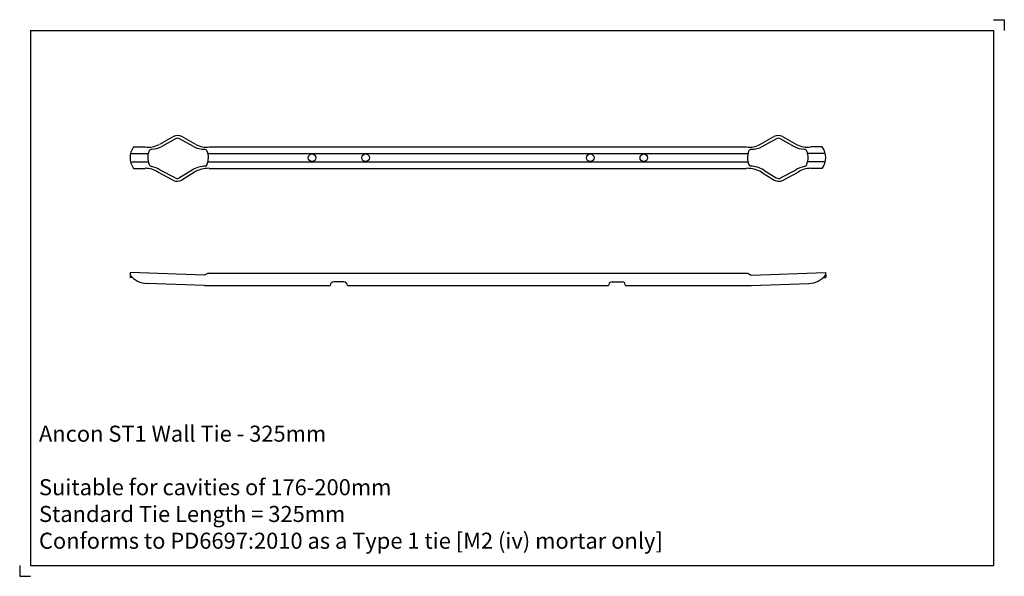
# Model space of a CAD drawing. Units: inches. Extents: x 304 to 764, y -177 to 83.
import ezdxf

# ---------------------------------------------------------------- set-up
doc = ezdxf.new("R2010")
doc.units = ezdxf.units.IN
doc.header["$MEASUREMENT"] = 0
doc.layers.add('ANCON-TEXT', color=6, linetype='Continuous')
doc.layers.add('ANCON-TIE', color=1, linetype='Continuous')
doc.styles.add('Ancon', font='arial.ttf', dxfattribs={"height": 12.5})

msp = doc.modelspace()

# ---------------------------------------------------------------- linework, layer by layer
for p, q in [((309.47, 78.05), (309.47, -171.95)), ((309.47, 78.05), (759.47, 78.05)), ((759.47, 78.05), (759.47, -171.95)), ((309.47, -171.95), (759.47, -171.95))]:
    msp.add_line(p, q)
at = {"layer": 'ANCON-TIE'}
for p, q in [((376.3, 28.45), (369.71, 24.73)), ((386.82, 24.73), (380.23, 28.45)), ((650.28, 24.73), (656.87, 28.45)), ((660.8, 28.45), (667.39, 24.73)), ((357.68, 23.62), (363.03, 23.62)), ((377.19, 27.38), (370.85, 23.75)), ((385.68, 23.75), (379.16, 27.39)), ((393.03, 23.62), (644.07, 23.62)), ((651.42, 23.75), (657.94, 27.39)), ((659.91, 27.38), (666.25, 23.75)), ((679.42, 23.62), (674.07, 23.62)), ((356.29, 20.62), (364.6, 20.62)), ((392.38, 20.62), (644.71, 20.62)), ((680.81, 20.62), (672.5, 20.62)), ((356.29, 16.62), (364.6, 16.62)), ((392.38, 16.62), (644.71, 16.62)), ((680.81, 16.62), (672.5, 16.62)), ((357.68, 13.62), (363.03, 13.62)), ((376.26, 8.01), (369, 11.78)), ((377.17, 9.11), (370.14, 12.76)), ((384.97, 12.76), (379.13, 9.18)), ((386.11, 11.78), (380.19, 8.15)), ((393.03, 13.62), (644.07, 13.62)), ((650.98, 11.78), (656.91, 8.15)), ((652.12, 12.76), (657.96, 9.18)), ((659.93, 9.11), (666.96, 12.76)), ((660.84, 8.01), (668.1, 11.78)), ((679.42, 13.62), (674.07, 13.62)), ((356.14, -35.02), (356.05, -37.42)), ((390.87, -36.31), (356.14, -35.02)), ((392.51, -35.36), (390.87, -36.31)), ((392.51, -35.36), (644.59, -35.36)), ((644.59, -35.36), (646.23, -36.31)), ((646.23, -36.31), (680.96, -35.02)), ((680.96, -35.02), (681.05, -37.42)), ((357.24, -37.46), (356.05, -37.42)), ((390.87, -41.11), (363.95, -40.11)), ((390.87, -41.11), (449.55, -41.11)), ((455.85, -39.41), (451.25, -39.41)), ((457.55, -41.11), (579.55, -41.11)), ((581.25, -39.41), (585.85, -39.41)), ((587.55, -41.11), (646.23, -41.11)), ((646.23, -41.11), (673.14, -40.11)), ((679.85, -37.46), (681.05, -37.42))]:
    msp.add_line(p, q, dxfattribs=at)
for centre in [(441.05, 18.59), (466.05, 18.59), (571.05, 18.59), (596.05, 18.59)]:
    msp.add_circle(centre, 1.77, dxfattribs=at)
for centre, radius, start, end in [((378.26, 24.97), 4, 60.5473, 119.4527), ((378.18, 25.65), 2, 60.8435, 119.7789), ((658.83, 24.97), 4, 60.5473, 119.4527), ((658.92, 25.65), 2, 60.2211, 119.1565), ((364.55, 18.62), 8.5, 143.9521, 216.0479), ((364.6, 34.83), 11.32, 262.0017, 296.8049), ((365.62, 34.55), 12, 272.6301, 295.8556), ((365.62, 34.55), 12, 272.6301, 295.8556), ((390.52, 32.91), 10.36, 242.1409, 271.7984), ((391.56, 33.37), 9.86, 241.2393, 278.5576), ((645.54, 33.37), 9.86, 261.4424, 298.7607), ((646.58, 32.91), 10.36, 268.2016, 297.8591), ((671.48, 34.55), 12, 244.1444, 267.3699), ((671.48, 34.55), 12, 244.1444, 267.3699), ((672.49, 34.83), 11.32, 243.1951, 277.9983), ((672.55, 18.62), 8.5, 323.9521, 36.0479), ((372.79, 18.62), 8.5, 159.549, 202.3738), ((366.24, 21.07), 1.5, 92.6301, 159.549), ((390.68, 21.07), 1.5, 20.451, 87.3699), ((384.13, 18.62), 8.5, 337.6262, 20.451), ((652.97, 18.62), 8.5, 159.549, 202.3738), ((646.42, 21.07), 1.5, 92.6301, 159.549), ((670.86, 21.07), 1.5, 20.451, 87.3699), ((664.31, 18.62), 8.5, 337.6262, 20.451), ((366.32, 15.96), 1.5, 202.3738, 259.6732), ((364.22, 4.43), 10.22, 54.6029, 79.6732), ((391.86, 1.15), 13.5, 92.3608, 120.6775), ((390.6, 15.96), 1.5, 298.1815, 337.6262), ((646.5, 15.96), 1.5, 202.3738, 241.8185), ((645.24, 1.15), 13.5, 59.3225, 87.6392), ((672.88, 4.43), 10.22, 100.3268, 125.3971), ((670.78, 15.96), 1.5, 280.3268, 337.6262), ((363.32, 3.94), 9.69, 54.0724, 91.7226), ((392.68, 1.02), 12.61, 88.4063, 121.3661), ((644.42, 1.02), 12.61, 58.6339, 91.5937), ((673.78, 3.94), 9.69, 88.2774, 125.9276), ((378.1, 11.56), 4, 242.5257, 301.5291), ((378.09, 10.88), 2, 242.5257, 301.5291), ((659, 11.56), 4, 238.4709, 297.4743), ((659.01, 10.88), 2, 238.4709, 297.4743), ((364.07, -29.99), 10.12, 217.9585, 269.3297), ((673.03, -29.99), 10.12, 270.6703, 322.0415), ((451.25, -41.11), 1.7, 90, 180), ((455.85, -41.11), 1.7, 360, 90), ((581.25, -41.11), 1.7, 90, 180), ((585.85, -41.11), 1.7, 0, 90)]:
    msp.add_arc(centre, radius, start, end, dxfattribs=at)
at = {"layer": 'Defpoints'}
for p, q in [((759.47, 83.05), (764.47, 83.05)), ((764.47, 83.05), (764.47, 78.05)), ((304.47, -171.95), (304.47, -176.95)), ((304.47, -176.95), (309.47, -176.95))]:
    msp.add_line(p, q, dxfattribs=at)

# ---------------------------------------------------------------- texts
at = {"layer": 'ANCON-TEXT', "insert": (313.48, -106.58), "char_height": 7.5, "width": 448.5664, "attachment_point": 1, "style": 'Ancon'}
msp.add_mtext('Ancon ST1 Wall Tie - 325mm\\P\\PSuitable for cavities of 176-200mm\\PStandard Tie Length = 325mm^I^I^I  \\PConforms to PD6697:2010 as a Type 1 tie [M2 (iv) mortar only]^I^I', dxfattribs=at)

doc.saveas('drawing.dxf')
